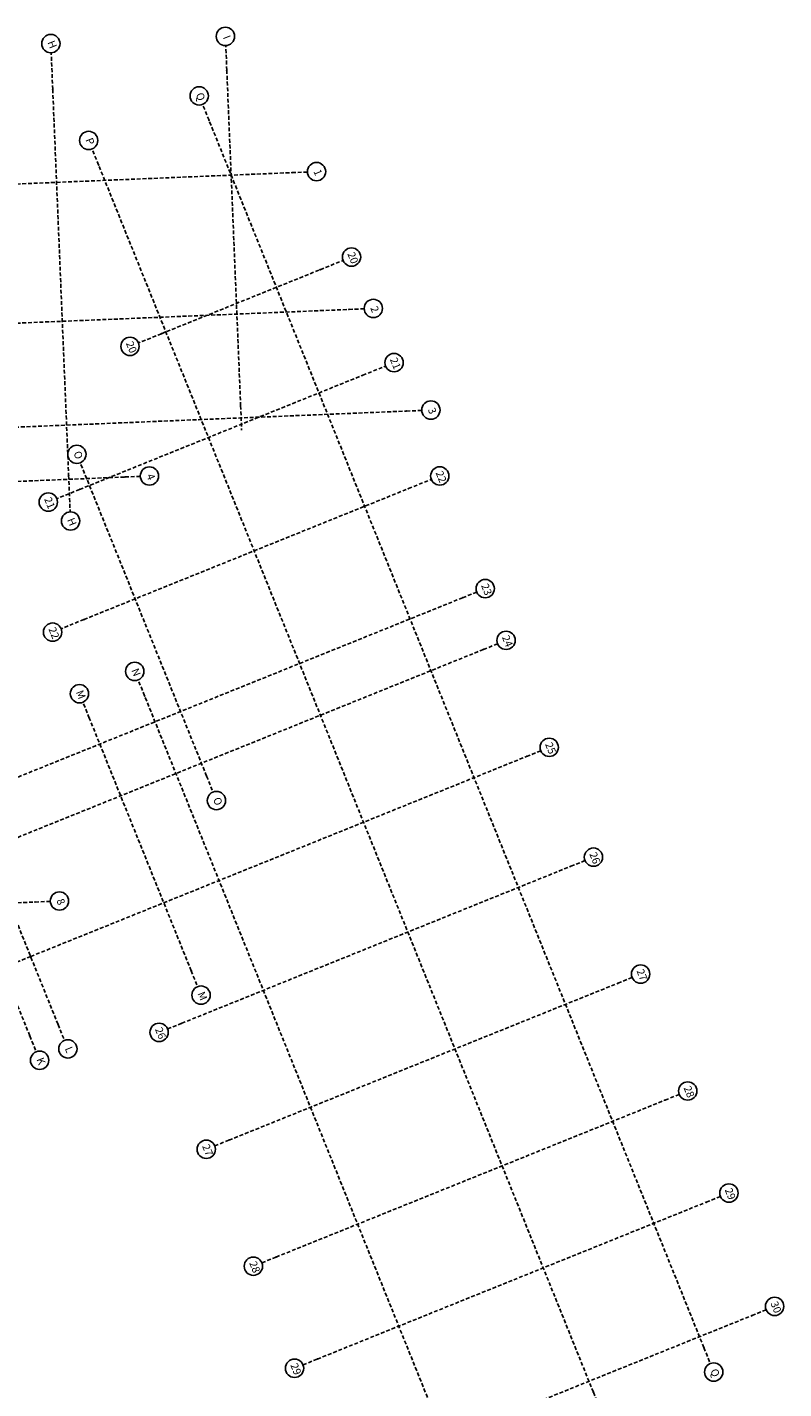
# Model space of a CAD drawing. Units: metres. Extents: x -1 to 201, y -1 to 294.
# Drawn here: x 151 to 201, y 205 to 294 of the extents above; entities that cross this region are included whole.
import ezdxf
from ezdxf.enums import TextEntityAlignment as Align

# ---------------------------------------------------------------- set-up
doc = ezdxf.new("R2010")
doc.units = ezdxf.units.M
doc.header["$LTSCALE"] = 0.5
doc.header["$MEASUREMENT"] = 0
doc.linetypes.add('DASHED2', pattern=[0.75, 0.5, -0.25])
doc.linetypes.add('PLINE', pattern=[0])
doc.layers.add('822- Modullinjer bygning', color=7, linetype='Continuous')
doc.styles.add('GENERATED_STYLE_1', font='calibri.ttf')

# ---------------------------------------------------------------- blocks, each defined once
blk = doc.blocks.new('Standard grid marker[2]', base_point=(104.116, 282.066))
at = {"layer": '822- Modullinjer bygning', "linetype": 'DASHED2'}
for p, q in [((105.115, 282.107), (168.485, 284.723)), ((168.485, 284.723), (169.484, 284.764)), ((105.115, 282.107), (104.116, 282.066))]:
    blk.add_line(p, q, dxfattribs=at)
at = {"layer": '822- Modullinjer bygning', "linetype": 'PLINE'}
for centre in [(170.084, 284.789), (103.517, 282.042)]:
    blk.add_circle(centre, 0.6, dxfattribs=at)
at = {"layer": '822- Modullinjer bygning', "linetype": 'DASHED2'}
for p in [(168.485, 284.723), (168.485, 284.723), (105.115, 282.107), (105.115, 282.107)]:
    blk.add_point(p, dxfattribs=at)
at = {"layer": '822- Modullinjer bygning', "style": 'GENERATED_STYLE_1'}
for tag, p in [('AC_MarkerText_1_1', (170.408, 284.829)), ('AC_MarkerText_1_0', (103.841, 282.081))]:
    blk.add_attdef(tag, text='', height=0.5, rotation=291.96366, dxfattribs=at).set_placement(p, align=Align.TOP_CENTER)
blk = doc.blocks.new('Standard grid marker[3]', base_point=(104.918, 262.633))
at = {"layer": '822- Modullinjer bygning', "linetype": 'DASHED2'}
for p, q in [((105.917, 262.674), (157.55, 264.805)), ((157.55, 264.805), (158.549, 264.847)), ((105.917, 262.674), (104.918, 262.633))]:
    blk.add_line(p, q, dxfattribs=at)
at = {"layer": '822- Modullinjer bygning', "linetype": 'PLINE'}
for centre in [(159.148, 264.871), (104.319, 262.608)]:
    blk.add_circle(centre, 0.6, dxfattribs=at)
at = {"layer": '822- Modullinjer bygning', "linetype": 'DASHED2'}
for p in [(157.55, 264.805), (157.55, 264.805), (105.917, 262.674), (105.917, 262.674)]:
    blk.add_point(p, dxfattribs=at)
at = {"layer": '822- Modullinjer bygning', "style": 'GENERATED_STYLE_1'}
for tag, p in [('AC_MarkerText_1_1', (159.473, 264.91)), ('AC_MarkerText_1_0', (104.643, 262.647))]:
    blk.add_attdef(tag, text='', height=0.5, rotation=291.96366, dxfattribs=at).set_placement(p, align=Align.TOP_CENTER)
blk = doc.blocks.new('Standard grid marker[8]', base_point=(172.193, 199.282))
at = {"layer": '822- Modullinjer bygning', "linetype": 'DASHED2'}
for p, q in [((198.587, 209.927), (199.515, 210.301)), ((173.121, 199.656), (198.587, 209.927)), ((173.121, 199.656), (172.193, 199.282))]:
    blk.add_line(p, q, dxfattribs=at)
at = {"layer": '822- Modullinjer bygning', "linetype": 'PLINE'}
for centre in [(200.071, 210.525), (171.637, 199.058)]:
    blk.add_circle(centre, 0.6, dxfattribs=at)
at = {"layer": '822- Modullinjer bygning', "linetype": 'DASHED2'}
for p in [(198.587, 209.927), (198.587, 209.927), (173.121, 199.656), (173.121, 199.656)]:
    blk.add_point(p, dxfattribs=at)
at = {"layer": '822- Modullinjer bygning', "style": 'GENERATED_STYLE_1'}
for tag, p in [('AC_MarkerText_1_1', (200.396, 210.569)), ('AC_MarkerText_1_0', (171.962, 199.102))]:
    blk.add_attdef(tag, text='', height=0.5, rotation=291.96366, dxfattribs=at).set_placement(p, align=Align.TOP_CENTER)
blk = doc.blocks.new('Standard grid marker[9]', base_point=(146.12, 239.445))
at = {"layer": '822- Modullinjer bygning', "linetype": 'DASHED2'}
for p, q in [((147.048, 239.819), (181.009, 253.515)), ((181.009, 253.515), (181.936, 253.889)), ((147.048, 239.819), (146.12, 239.445))]:
    blk.add_line(p, q, dxfattribs=at)
at = {"layer": '822- Modullinjer bygning', "linetype": 'PLINE'}
for centre in [(182.492, 254.114), (145.564, 239.221)]:
    blk.add_circle(centre, 0.6, dxfattribs=at)
at = {"layer": '822- Modullinjer bygning', "linetype": 'DASHED2'}
for p in [(181.009, 253.515), (181.009, 253.515), (147.048, 239.819), (147.048, 239.819)]:
    blk.add_point(p, dxfattribs=at)
at = {"layer": '822- Modullinjer bygning', "style": 'GENERATED_STYLE_1'}
for tag, p in [('AC_MarkerText_1_1', (182.817, 254.158)), ('AC_MarkerText_1_0', (145.888, 239.265))]:
    blk.add_attdef(tag, text='', height=0.5, rotation=291.96366, dxfattribs=at).set_placement(p, align=Align.TOP_CENTER)
blk = doc.blocks.new('Standard grid marker[11]', base_point=(139.536, 240.725))
at = {"layer": '822- Modullinjer bygning', "linetype": 'DASHED2'}
for p, q in [((140.465, 241.1), (179.641, 256.9)), ((179.641, 256.9), (180.571, 257.274)), ((140.465, 241.1), (139.536, 240.725))]:
    blk.add_line(p, q, dxfattribs=at)
at = {"layer": '822- Modullinjer bygning', "linetype": 'PLINE'}
for centre in [(181.127, 257.499), (138.979, 240.501)]:
    blk.add_circle(centre, 0.6, dxfattribs=at)
at = {"layer": '822- Modullinjer bygning', "linetype": 'DASHED2'}
for p in [(179.641, 256.9), (179.641, 256.9), (140.465, 241.1), (140.465, 241.1)]:
    blk.add_point(p, dxfattribs=at)
at = {"layer": '822- Modullinjer bygning', "style": 'GENERATED_STYLE_1'}
for tag, p in [('AC_MarkerText_1_1', (181.452, 257.543)), ('AC_MarkerText_1_0', (139.304, 240.545))]:
    blk.add_attdef(tag, text='', height=0.5, rotation=291.96366, dxfattribs=at).set_placement(p, align=Align.TOP_CENTER)
blk = doc.blocks.new('Standard grid marker[16]', base_point=(166.508, 213.379))
at = {"layer": '822- Modullinjer bygning', "linetype": 'DASHED2'}
for p, q in [((167.436, 213.753), (192.902, 224.023)), ((192.902, 224.023), (193.83, 224.397)), ((167.436, 213.753), (166.508, 213.379))]:
    blk.add_line(p, q, dxfattribs=at)
at = {"layer": '822- Modullinjer bygning', "linetype": 'PLINE'}
for centre in [(194.386, 224.622), (165.952, 213.155)]:
    blk.add_circle(centre, 0.6, dxfattribs=at)
at = {"layer": '822- Modullinjer bygning', "linetype": 'DASHED2'}
for p in [(192.902, 224.023), (192.902, 224.023), (167.436, 213.753), (167.436, 213.753)]:
    blk.add_point(p, dxfattribs=at)
at = {"layer": '822- Modullinjer bygning', "style": 'GENERATED_STYLE_1'}
for tag, p in [('AC_MarkerText_1_1', (194.711, 224.666)), ('AC_MarkerText_1_0', (166.276, 213.198))]:
    blk.add_attdef(tag, text='', height=0.5, rotation=291.96366, dxfattribs=at).set_placement(p, align=Align.TOP_CENTER)
blk = doc.blocks.new('Standard grid marker[19]', base_point=(104.491, 272.974))
at = {"layer": '822- Modullinjer bygning', "linetype": 'DASHED2'}
for p, q in [((105.49, 273.015), (172.205, 275.769)), ((172.205, 275.769), (173.204, 275.81)), ((105.49, 273.015), (104.491, 272.974))]:
    blk.add_line(p, q, dxfattribs=at)
at = {"layer": '822- Modullinjer bygning', "linetype": 'PLINE'}
for centre in [(173.804, 275.835), (103.892, 272.949)]:
    blk.add_circle(centre, 0.6, dxfattribs=at)
at = {"layer": '822- Modullinjer bygning', "linetype": 'DASHED2'}
for p in [(172.205, 275.769), (172.205, 275.769), (105.49, 273.015), (105.49, 273.015)]:
    blk.add_point(p, dxfattribs=at)
at = {"layer": '822- Modullinjer bygning', "style": 'GENERATED_STYLE_1'}
for tag, p in [('AC_MarkerText_1_1', (174.128, 275.879)), ('AC_MarkerText_1_0', (104.216, 272.993))]:
    blk.add_attdef(tag, text='', height=0.5, rotation=291.96366, dxfattribs=at).set_placement(p, align=Align.TOP_CENTER)
blk = doc.blocks.new('Standard grid marker[22]', base_point=(106.054, 235.106))
at = {"layer": '822- Modullinjer bygning', "linetype": 'DASHED2'}
for p, q in [((151.659, 236.989), (152.658, 237.03)), ((107.054, 235.147), (151.659, 236.989)), ((107.054, 235.147), (106.054, 235.106))]:
    blk.add_line(p, q, dxfattribs=at)
at = {"layer": '822- Modullinjer bygning', "linetype": 'PLINE'}
for centre in [(153.258, 237.055), (105.455, 235.081)]:
    blk.add_circle(centre, 0.6, dxfattribs=at)
at = {"layer": '822- Modullinjer bygning', "linetype": 'DASHED2'}
for p in [(151.659, 236.989), (151.659, 236.989), (107.054, 235.147), (107.054, 235.147)]:
    blk.add_point(p, dxfattribs=at)
at = {"layer": '822- Modullinjer bygning', "style": 'GENERATED_STYLE_1'}
for tag, p in [('AC_MarkerText_1_1', (153.582, 237.098)), ('AC_MarkerText_1_0', (105.779, 235.125))]:
    blk.add_attdef(tag, text='', height=0.5, rotation=291.96366, dxfattribs=at).set_placement(p, align=Align.TOP_CENTER)
blk = doc.blocks.new('Standard grid marker[23]', base_point=(152.718, 292.568))
at = {"layer": '822- Modullinjer bygning', "linetype": 'DASHED2'}
for p, q in [((152.816, 290.177), (152.718, 292.568)), ((152.816, 290.177), (153.859, 264.915)), ((153.859, 264.915), (153.958, 262.525))]:
    blk.add_line(p, q, dxfattribs=at)
at = {"layer": '822- Modullinjer bygning', "linetype": 'PLINE'}
for centre in [(152.693, 293.168), (153.983, 261.925)]:
    blk.add_circle(centre, 0.6, dxfattribs=at)
at = {"layer": '822- Modullinjer bygning', "linetype": 'DASHED2'}
for p in [(152.816, 290.177), (152.816, 290.177), (153.859, 264.915), (153.859, 264.915)]:
    blk.add_point(p, dxfattribs=at)
at = {"layer": '822- Modullinjer bygning', "style": 'GENERATED_STYLE_1'}
for tag, p in [('AC_MarkerText_1_0', (153.018, 293.206)), ('AC_MarkerText_1_1', (154.307, 261.964))]:
    blk.add_attdef(tag, text='', height=0.5, rotation=291.96366, dxfattribs=at).set_placement(p, align=Align.TOP_CENTER)
blk = doc.blocks.new('Standard grid marker[24]', base_point=(104.772, 266.18))
at = {"layer": '822- Modullinjer bygning', "linetype": 'DASHED2'}
for p, q in [((105.771, 266.221), (175.972, 269.119)), ((175.972, 269.119), (176.971, 269.16)), ((105.771, 266.221), (104.772, 266.18))]:
    blk.add_line(p, q, dxfattribs=at)
at = {"layer": '822- Modullinjer bygning', "linetype": 'PLINE'}
for centre in [(177.571, 269.185), (104.172, 266.155)]:
    blk.add_circle(centre, 0.6, dxfattribs=at)
at = {"layer": '822- Modullinjer bygning', "linetype": 'DASHED2'}
for p in [(175.972, 269.119), (175.972, 269.119), (105.771, 266.221), (105.771, 266.221)]:
    blk.add_point(p, dxfattribs=at)
at = {"layer": '822- Modullinjer bygning', "style": 'GENERATED_STYLE_1'}
for tag, p in [('AC_MarkerText_1_1', (177.895, 269.228)), ('AC_MarkerText_1_0', (104.497, 266.199))]:
    blk.add_attdef(tag, text='', height=0.5, rotation=291.96366, dxfattribs=at).set_placement(p, align=Align.TOP_CENTER)
blk = doc.blocks.new('Standard grid marker[27]', base_point=(153.365, 254.875))
at = {"layer": '822- Modullinjer bygning', "linetype": 'DASHED2'}
for p, q in [((176.102, 264.044), (177.597, 264.647)), ((154.86, 255.478), (176.102, 264.044)), ((154.86, 255.478), (153.365, 254.875))]:
    blk.add_line(p, q, dxfattribs=at)
at = {"layer": '822- Modullinjer bygning', "linetype": 'PLINE'}
for centre in [(178.154, 264.872), (152.808, 254.65)]:
    blk.add_circle(centre, 0.6, dxfattribs=at)
at = {"layer": '822- Modullinjer bygning', "linetype": 'DASHED2'}
for p in [(176.102, 264.044), (176.102, 264.044), (154.86, 255.478), (154.86, 255.478)]:
    blk.add_point(p, dxfattribs=at)
at = {"layer": '822- Modullinjer bygning', "style": 'GENERATED_STYLE_1'}
for tag, p in [('AC_MarkerText_1_1', (178.478, 264.916)), ('AC_MarkerText_1_0', (153.133, 254.694))]:
    blk.add_attdef(tag, text='', height=0.5, rotation=291.96366, dxfattribs=at).set_placement(p, align=Align.TOP_CENTER)
blk = doc.blocks.new('Standard grid marker[28]', base_point=(153.081, 263.387))
at = {"layer": '822- Modullinjer bygning', "linetype": 'DASHED2'}
for p, q in [((173.11, 271.464), (174.605, 272.067)), ((154.577, 263.99), (173.11, 271.464)), ((154.577, 263.99), (153.081, 263.387))]:
    blk.add_line(p, q, dxfattribs=at)
at = {"layer": '822- Modullinjer bygning', "linetype": 'PLINE'}
for centre in [(175.162, 272.291), (152.525, 263.162)]:
    blk.add_circle(centre, 0.6, dxfattribs=at)
at = {"layer": '822- Modullinjer bygning', "linetype": 'DASHED2'}
for p in [(173.11, 271.464), (173.11, 271.464), (154.577, 263.99), (154.577, 263.99)]:
    blk.add_point(p, dxfattribs=at)
at = {"layer": '822- Modullinjer bygning', "style": 'GENERATED_STYLE_1'}
for tag, p in [('AC_MarkerText_1_1', (175.486, 272.335)), ('AC_MarkerText_1_0', (152.85, 263.206))]:
    blk.add_attdef(tag, text='', height=0.5, rotation=291.96366, dxfattribs=at).set_placement(p, align=Align.TOP_CENTER)
blk = doc.blocks.new('Standard grid marker[29]', base_point=(160.337, 228.681))
at = {"layer": '822- Modullinjer bygning', "linetype": 'DASHED2'}
for p, q in [((186.731, 239.326), (187.658, 239.7)), ((161.264, 229.055), (186.731, 239.326)), ((161.264, 229.055), (160.337, 228.681))]:
    blk.add_line(p, q, dxfattribs=at)
at = {"layer": '822- Modullinjer bygning', "linetype": 'PLINE'}
for centre in [(188.215, 239.924), (159.781, 228.457)]:
    blk.add_circle(centre, 0.6, dxfattribs=at)
at = {"layer": '822- Modullinjer bygning', "linetype": 'DASHED2'}
for p in [(186.731, 239.326), (186.731, 239.326), (161.264, 229.055), (161.264, 229.055)]:
    blk.add_point(p, dxfattribs=at)
at = {"layer": '822- Modullinjer bygning', "style": 'GENERATED_STYLE_1'}
for tag, p in [('AC_MarkerText_1_1', (188.54, 239.968)), ('AC_MarkerText_1_0', (160.105, 228.501))]:
    blk.add_attdef(tag, text='', height=0.5, rotation=291.96366, dxfattribs=at).set_placement(p, align=Align.TOP_CENTER)
blk = doc.blocks.new('Standard grid marker[30]', base_point=(169.201, 206.702))
at = {"layer": '822- Modullinjer bygning', "linetype": 'DASHED2'}
for p, q in [((195.595, 217.346), (196.523, 217.72)), ((170.129, 207.076), (195.595, 217.346)), ((170.129, 207.076), (169.201, 206.702))]:
    blk.add_line(p, q, dxfattribs=at)
at = {"layer": '822- Modullinjer bygning', "linetype": 'PLINE'}
for centre in [(197.079, 217.944), (168.645, 206.477)]:
    blk.add_circle(centre, 0.6, dxfattribs=at)
at = {"layer": '822- Modullinjer bygning', "linetype": 'DASHED2'}
for p in [(195.595, 217.346), (195.595, 217.346), (170.129, 207.076), (170.129, 207.076)]:
    blk.add_point(p, dxfattribs=at)
at = {"layer": '822- Modullinjer bygning', "style": 'GENERATED_STYLE_1'}
for tag, p in [('AC_MarkerText_1_1', (197.404, 217.988)), ('AC_MarkerText_1_0', (168.969, 206.521))]:
    blk.add_attdef(tag, text='', height=0.5, rotation=291.96366, dxfattribs=at).set_placement(p, align=Align.TOP_CENTER)
blk = doc.blocks.new('Standard grid marker[31]', base_point=(158.433, 273.578))
at = {"layer": '822- Modullinjer bygning', "linetype": 'DASHED2'}
for p, q in [((170.323, 278.373), (171.819, 278.976)), ((159.928, 274.181), (170.323, 278.373)), ((159.928, 274.181), (158.433, 273.578))]:
    blk.add_line(p, q, dxfattribs=at)
at = {"layer": '822- Modullinjer bygning', "linetype": 'PLINE'}
for centre in [(172.375, 279.201), (157.876, 273.353)]:
    blk.add_circle(centre, 0.6, dxfattribs=at)
at = {"layer": '822- Modullinjer bygning', "linetype": 'DASHED2'}
for p in [(170.323, 278.373), (170.323, 278.373), (159.928, 274.181), (159.928, 274.181)]:
    blk.add_point(p, dxfattribs=at)
at = {"layer": '822- Modullinjer bygning', "style": 'GENERATED_STYLE_1'}
for tag, p in [('AC_MarkerText_1_1', (172.7, 279.244)), ('AC_MarkerText_1_0', (158.201, 273.397))]:
    blk.add_attdef(tag, text='', height=0.5, rotation=291.96366, dxfattribs=at).set_placement(p, align=Align.TOP_CENTER)
blk = doc.blocks.new('Standard grid marker[32]', base_point=(164.145, 293.04))
at = {"layer": '822- Modullinjer bygning', "linetype": 'DASHED2'}
for p, q in [((164.212, 291.429), (164.145, 293.04)), ((164.212, 291.429), (165.118, 269.473)), ((165.118, 269.473), (165.184, 267.862))]:
    blk.add_line(p, q, dxfattribs=at)
at = {"layer": '822- Modullinjer bygning', "linetype": 'PLINE'}
blk.add_circle((164.12, 293.639), 0.6, dxfattribs=at)
at = {"layer": '822- Modullinjer bygning', "linetype": 'DASHED2'}
blk.add_point((164.212, 291.429), dxfattribs=at)
blk.add_point((164.212, 291.429), dxfattribs=at)
at = {"layer": '822- Modullinjer bygning', "style": 'GENERATED_STYLE_1'}
blk.add_attdef('AC_MarkerText_1', text='', height=0.5, rotation=291.96366, dxfattribs=at).set_placement((164.445, 293.678), align=Align.TOP_CENTER)
blk = doc.blocks.new('Standard grid marker[33]', base_point=(150.451, 233.051))
at = {"layer": '822- Modullinjer bygning', "linetype": 'DASHED2'}
for p, q in [((183.832, 246.513), (184.76, 246.887)), ((151.379, 233.425), (183.832, 246.513)), ((151.379, 233.425), (150.451, 233.051))]:
    blk.add_line(p, q, dxfattribs=at)
at = {"layer": '822- Modullinjer bygning', "linetype": 'PLINE'}
for centre in [(185.316, 247.112), (149.895, 232.827)]:
    blk.add_circle(centre, 0.6, dxfattribs=at)
at = {"layer": '822- Modullinjer bygning', "linetype": 'DASHED2'}
for p in [(183.832, 246.513), (183.832, 246.513), (151.379, 233.425), (151.379, 233.425)]:
    blk.add_point(p, dxfattribs=at)
at = {"layer": '822- Modullinjer bygning', "style": 'GENERATED_STYLE_1'}
for tag, p in [('AC_MarkerText_1_1', (185.641, 247.156)), ('AC_MarkerText_1_0', (150.22, 232.871))]:
    blk.add_attdef(tag, text='', height=0.5, rotation=291.96366, dxfattribs=at).set_placement(p, align=Align.TOP_CENTER)
blk = doc.blocks.new('Standard grid marker[34]', base_point=(195.86, 206.785))
at = {"layer": '822- Modullinjer bygning', "linetype": 'DASHED2'}
for p, q in [((163.047, 288.149), (162.627, 289.19)), ((195.44, 207.826), (163.047, 288.149)), ((195.44, 207.826), (195.86, 206.785))]:
    blk.add_line(p, q, dxfattribs=at)
at = {"layer": '822- Modullinjer bygning', "linetype": 'PLINE'}
for centre in [(162.403, 289.746), (196.084, 206.229)]:
    blk.add_circle(centre, 0.6, dxfattribs=at)
at = {"layer": '822- Modullinjer bygning', "linetype": 'DASHED2'}
for p in [(163.047, 288.149), (163.047, 288.149), (195.44, 207.826), (195.44, 207.826)]:
    blk.add_point(p, dxfattribs=at)
at = {"layer": '822- Modullinjer bygning', "style": 'GENERATED_STYLE_1'}
for tag, p in [('AC_MarkerText_1_1', (162.728, 289.79)), ('AC_MarkerText_1_0', (196.409, 206.273))]:
    blk.add_attdef(tag, text='', height=0.5, rotation=291.96366, dxfattribs=at).set_placement(p, align=Align.TOP_CENTER)
blk = doc.blocks.new('Standard grid marker[35]', base_point=(179.166, 200.053))
at = {"layer": '822- Modullinjer bygning', "linetype": 'DASHED2'}
for p, q in [((158.829, 250.482), (158.409, 251.523)), ((178.747, 201.094), (158.829, 250.482)), ((178.747, 201.094), (179.166, 200.053))]:
    blk.add_line(p, q, dxfattribs=at)
at = {"layer": '822- Modullinjer bygning', "linetype": 'PLINE'}
for centre in [(158.185, 252.08), (179.391, 199.497)]:
    blk.add_circle(centre, 0.6, dxfattribs=at)
at = {"layer": '822- Modullinjer bygning', "linetype": 'DASHED2'}
for p in [(158.829, 250.482), (158.829, 250.482), (178.747, 201.094), (178.747, 201.094)]:
    blk.add_point(p, dxfattribs=at)
at = {"layer": '822- Modullinjer bygning', "style": 'GENERATED_STYLE_1'}
for tag, p in [('AC_MarkerText_1_1', (158.509, 252.117)), ('AC_MarkerText_1_0', (179.715, 199.534))]:
    blk.add_attdef(tag, text='', height=0.5, rotation=291.96366, dxfattribs=at).set_placement(p, align=Align.TOP_CENTER)
blk = doc.blocks.new('Standard grid marker[36]', base_point=(162.299, 231.45))
at = {"layer": '822- Modullinjer bygning', "linetype": 'DASHED2'}
for p, q in [((155.212, 249.024), (154.792, 250.065)), ((161.879, 232.491), (155.212, 249.024)), ((161.879, 232.491), (162.299, 231.45))]:
    blk.add_line(p, q, dxfattribs=at)
at = {"layer": '822- Modullinjer bygning', "linetype": 'PLINE'}
for centre in [(154.568, 250.621), (162.524, 230.894)]:
    blk.add_circle(centre, 0.6, dxfattribs=at)
at = {"layer": '822- Modullinjer bygning', "linetype": 'DASHED2'}
for p in [(155.212, 249.024), (155.212, 249.024), (161.879, 232.491), (161.879, 232.491)]:
    blk.add_point(p, dxfattribs=at)
at = {"layer": '822- Modullinjer bygning', "style": 'GENERATED_STYLE_1'}
for tag, p in [('AC_MarkerText_1_1', (154.892, 250.658)), ('AC_MarkerText_1_0', (162.848, 230.93))]:
    blk.add_attdef(tag, text='', height=0.5, rotation=291.96366, dxfattribs=at).set_placement(p, align=Align.TOP_CENTER)
blk = doc.blocks.new('Standard grid marker[37]', base_point=(153.581, 227.934))
at = {"layer": '822- Modullinjer bygning', "linetype": 'DASHED2'}
for p, q in [((146.494, 245.508), (146.074, 246.549)), ((153.162, 228.975), (146.494, 245.508)), ((153.162, 228.975), (153.581, 227.934))]:
    blk.add_line(p, q, dxfattribs=at)
at = {"layer": '822- Modullinjer bygning', "linetype": 'PLINE'}
for centre in [(145.85, 247.105), (153.806, 227.378)]:
    blk.add_circle(centre, 0.6, dxfattribs=at)
at = {"layer": '822- Modullinjer bygning', "linetype": 'DASHED2'}
for p in [(146.494, 245.508), (146.494, 245.508), (153.162, 228.975), (153.162, 228.975)]:
    blk.add_point(p, dxfattribs=at)
at = {"layer": '822- Modullinjer bygning', "style": 'GENERATED_STYLE_1'}
for tag, p in [('AC_MarkerText_1_1', (146.175, 247.144)), ('AC_MarkerText_1_0', (154.13, 227.417))]:
    blk.add_attdef(tag, text='', height=0.5, rotation=291.96366, dxfattribs=at).set_placement(p, align=Align.TOP_CENTER)
blk = doc.blocks.new('Standard grid marker[38]', base_point=(163.308, 244.187))
at = {"layer": '822- Modullinjer bygning', "linetype": 'DASHED2'}
for p, q in [((155.04, 264.691), (154.62, 265.732)), ((162.889, 245.228), (155.04, 264.691)), ((162.889, 245.228), (163.308, 244.187))]:
    blk.add_line(p, q, dxfattribs=at)
at = {"layer": '822- Modullinjer bygning', "linetype": 'PLINE'}
for centre in [(154.395, 266.288), (163.533, 243.631)]:
    blk.add_circle(centre, 0.6, dxfattribs=at)
at = {"layer": '822- Modullinjer bygning', "linetype": 'DASHED2'}
for p in [(155.04, 264.691), (155.04, 264.691), (162.889, 245.228), (162.889, 245.228)]:
    blk.add_point(p, dxfattribs=at)
at = {"layer": '822- Modullinjer bygning', "style": 'GENERATED_STYLE_1'}
for tag, p in [('AC_MarkerText_1_1', (154.72, 266.332)), ('AC_MarkerText_1_0', (163.858, 243.675))]:
    blk.add_attdef(tag, text='', height=0.5, rotation=291.96366, dxfattribs=at).set_placement(p, align=Align.TOP_CENTER)
blk = doc.blocks.new('Standard grid marker[39]', base_point=(151.736, 227.19))
at = {"layer": '822- Modullinjer bygning', "linetype": 'DASHED2'}
for p, q in [((138.747, 259.398), (138.327, 260.439)), ((151.316, 228.231), (138.747, 259.398)), ((151.316, 228.231), (151.736, 227.19))]:
    blk.add_line(p, q, dxfattribs=at)
at = {"layer": '822- Modullinjer bygning', "linetype": 'PLINE'}
for centre in [(138.103, 260.995), (151.96, 226.634)]:
    blk.add_circle(centre, 0.6, dxfattribs=at)
at = {"layer": '822- Modullinjer bygning', "linetype": 'DASHED2'}
for p in [(138.747, 259.398), (138.747, 259.398), (151.316, 228.231), (151.316, 228.231)]:
    blk.add_point(p, dxfattribs=at)
at = {"layer": '822- Modullinjer bygning', "style": 'GENERATED_STYLE_1'}
for tag, p in [('AC_MarkerText_1_1', (138.427, 261.034)), ('AC_MarkerText_1_0', (152.285, 226.672))]:
    blk.add_attdef(tag, text='', height=0.5, rotation=291.96366, dxfattribs=at).set_placement(p, align=Align.TOP_CENTER)
blk = doc.blocks.new('Standard grid marker[40]', base_point=(163.423, 221.03))
at = {"layer": '822- Modullinjer bygning', "linetype": 'DASHED2'}
for p, q in [((189.817, 231.675), (190.744, 232.049)), ((164.35, 221.404), (189.817, 231.675)), ((164.35, 221.404), (163.423, 221.03))]:
    blk.add_line(p, q, dxfattribs=at)
at = {"layer": '822- Modullinjer bygning', "linetype": 'PLINE'}
for centre in [(191.301, 232.273), (162.866, 220.806)]:
    blk.add_circle(centre, 0.6, dxfattribs=at)
at = {"layer": '822- Modullinjer bygning', "linetype": 'DASHED2'}
for p in [(189.817, 231.675), (189.817, 231.675), (164.35, 221.404), (164.35, 221.404)]:
    blk.add_point(p, dxfattribs=at)
at = {"layer": '822- Modullinjer bygning', "style": 'GENERATED_STYLE_1'}
for tag, p in [('AC_MarkerText_1_1', (191.625, 232.317)), ('AC_MarkerText_1_0', (163.191, 220.85))]:
    blk.add_attdef(tag, text='', height=0.5, rotation=291.96366, dxfattribs=at).set_placement(p, align=Align.TOP_CENTER)
blk = doc.blocks.new('Standard grid marker[43]', base_point=(188.626, 203.868))
at = {"layer": '822- Modullinjer bygning', "linetype": 'DASHED2'}
for p, q in [((155.813, 285.231), (155.393, 286.272)), ((188.206, 204.909), (155.813, 285.231)), ((188.206, 204.909), (188.626, 203.868))]:
    blk.add_line(p, q, dxfattribs=at)
at = {"layer": '822- Modullinjer bygning', "linetype": 'PLINE'}
for centre in [(155.169, 286.829), (188.851, 203.312)]:
    blk.add_circle(centre, 0.6, dxfattribs=at)
at = {"layer": '822- Modullinjer bygning', "linetype": 'DASHED2'}
for p in [(155.813, 285.231), (155.813, 285.231), (188.206, 204.909), (188.206, 204.909)]:
    blk.add_point(p, dxfattribs=at)
at = {"layer": '822- Modullinjer bygning', "style": 'GENERATED_STYLE_1'}
for tag, p in [('AC_MarkerText_1_1', (155.494, 286.865)), ('AC_MarkerText_1_0', (189.175, 203.348))]:
    blk.add_attdef(tag, text='', height=0.5, rotation=291.96366, dxfattribs=at).set_placement(p, align=Align.TOP_CENTER)

msp = doc.modelspace()

# ---------------------------------------------------------------- block references
at = {"layer": '822- Modullinjer bygning', "linetype": 'PLINE'}
ref = msp.add_blockref('Standard grid marker[32]', (164.145, 293.0398), dxfattribs=at)
ref.add_attrib('AC_MarkerText_1', 'I', dxfattribs={"color": 254, "true_color": 0xd4d4d4, "height": 0.5, "rotation": 291.963656, "style": 'GENERATED_STYLE_1'}).set_placement((164.4449, 293.6781), align=Align.TOP_CENTER)
ref = msp.add_blockref('Standard grid marker[23]', (152.7178, 292.5682), dxfattribs=at)
ref.add_attrib('AC_MarkerText_1', 'H', dxfattribs={"color": 254, "true_color": 0xd4d4d4, "height": 0.5, "rotation": 291.963656, "style": 'GENERATED_STYLE_1'}).set_placement((153.0176, 293.2064), align=Align.TOP_CENTER)
ref.add_attrib('AC_MarkerText_1_1', 'H', dxfattribs={"color": 254, "true_color": 0xd4d4d4, "height": 0.5, "rotation": 291.963656, "style": 'GENERATED_STYLE_1'}).set_placement((154.3072, 261.9639), align=Align.TOP_CENTER)
ref = msp.add_blockref('Standard grid marker[34]', (195.86, 206.7855), dxfattribs=at)
ref.add_attrib('AC_MarkerText_1', 'Q', dxfattribs={"color": 254, "true_color": 0xd4d4d4, "height": 0.5, "rotation": 291.963656, "style": 'GENERATED_STYLE_1'}).set_placement((196.409, 206.2728), align=Align.TOP_CENTER)
ref.add_attrib('AC_MarkerText_1_1', 'Q', dxfattribs={"color": 254, "true_color": 0xd4d4d4, "height": 0.5, "rotation": 291.963656, "style": 'GENERATED_STYLE_1'}).set_placement((162.7275, 289.79), align=Align.TOP_CENTER)
ref = msp.add_blockref('Standard grid marker[43]', (188.6261, 203.8681), dxfattribs=at)
ref.add_attrib('AC_MarkerText_1', 'P', dxfattribs={"color": 254, "true_color": 0xd4d4d4, "height": 0.5, "rotation": 291.963656, "style": 'GENERATED_STYLE_1'}).set_placement((189.1751, 203.348), align=Align.TOP_CENTER)
ref.add_attrib('AC_MarkerText_1_1', 'P', dxfattribs={"color": 254, "true_color": 0xd4d4d4, "height": 0.5, "rotation": 291.963656, "style": 'GENERATED_STYLE_1'}).set_placement((155.4936, 286.8652), align=Align.TOP_CENTER)
ref = msp.add_blockref('Standard grid marker[2]', (104.116, 282.0663), dxfattribs=at)
ref.add_attrib('AC_MarkerText_1', '1', dxfattribs={"color": 254, "true_color": 0xd4d4d4, "height": 0.5, "rotation": 291.963656, "style": 'GENERATED_STYLE_1'}).set_placement((103.8411, 282.0814), align=Align.TOP_CENTER)
ref.add_attrib('AC_MarkerText_1_1', '1', dxfattribs={"color": 254, "true_color": 0xd4d4d4, "height": 0.5, "rotation": 291.963656, "style": 'GENERATED_STYLE_1'}).set_placement((170.4085, 284.8291), align=Align.TOP_CENTER)
ref = msp.add_blockref('Standard grid marker[31]', (158.4325, 273.5776), dxfattribs=at)
ref.add_attrib('AC_MarkerText_1', '20', dxfattribs={"color": 254, "true_color": 0xd4d4d4, "height": 0.5, "rotation": 291.963656, "style": 'GENERATED_STYLE_1'}).set_placement((158.2007, 273.397), align=Align.TOP_CENTER)
ref.add_attrib('AC_MarkerText_1_1', '20', dxfattribs={"color": 254, "true_color": 0xd4d4d4, "height": 0.5, "rotation": 291.963656, "style": 'GENERATED_STYLE_1'}).set_placement((172.6998, 279.2443), align=Align.TOP_CENTER)
ref = msp.add_blockref('Standard grid marker[19]', (104.4913, 272.974), dxfattribs=at)
ref.add_attrib('AC_MarkerText_1', '2', dxfattribs={"color": 254, "true_color": 0xd4d4d4, "height": 0.5, "rotation": 291.963656, "style": 'GENERATED_STYLE_1'}).set_placement((104.2164, 272.993), align=Align.TOP_CENTER)
ref.add_attrib('AC_MarkerText_1_1', '2', dxfattribs={"color": 254, "true_color": 0xd4d4d4, "height": 0.5, "rotation": 291.963656, "style": 'GENERATED_STYLE_1'}).set_placement((174.1281, 275.8788), align=Align.TOP_CENTER)
ref = msp.add_blockref('Standard grid marker[28]', (153.0814, 263.3865), dxfattribs=at)
ref.add_attrib('AC_MarkerText_1', '21', dxfattribs={"color": 254, "true_color": 0xd4d4d4, "height": 0.5, "rotation": 291.963656, "style": 'GENERATED_STYLE_1'}).set_placement((152.8496, 263.2059), align=Align.TOP_CENTER)
ref.add_attrib('AC_MarkerText_1_1', '21', dxfattribs={"color": 254, "true_color": 0xd4d4d4, "height": 0.5, "rotation": 291.963656, "style": 'GENERATED_STYLE_1'}).set_placement((175.4863, 272.335), align=Align.TOP_CENTER)
ref = msp.add_blockref('Standard grid marker[24]', (104.7718, 266.1798), dxfattribs=at)
ref.add_attrib('AC_MarkerText_1', '3', dxfattribs={"color": 254, "true_color": 0xd4d4d4, "height": 0.5, "rotation": 291.963656, "style": 'GENERATED_STYLE_1'}).set_placement((104.4969, 266.1988), align=Align.TOP_CENTER)
ref.add_attrib('AC_MarkerText_1_1', '3', dxfattribs={"color": 254, "true_color": 0xd4d4d4, "height": 0.5, "rotation": 291.963656, "style": 'GENERATED_STYLE_1'}).set_placement((177.8952, 269.2285), align=Align.TOP_CENTER)
ref = msp.add_blockref('Standard grid marker[38]', (163.3085, 244.1873), dxfattribs=at)
ref.add_attrib('AC_MarkerText_1', 'O', dxfattribs={"color": 254, "true_color": 0xd4d4d4, "height": 0.5, "rotation": 291.963656, "style": 'GENERATED_STYLE_1'}).set_placement((163.8575, 243.6746), align=Align.TOP_CENTER)
ref.add_attrib('AC_MarkerText_1_1', 'O', dxfattribs={"color": 254, "true_color": 0xd4d4d4, "height": 0.5, "rotation": 291.963656, "style": 'GENERATED_STYLE_1'}).set_placement((154.72, 266.3322), align=Align.TOP_CENTER)
ref = msp.add_blockref('Standard grid marker[3]', (104.9182, 262.6328), dxfattribs=at)
ref.add_attrib('AC_MarkerText_1', '4', dxfattribs={"color": 254, "true_color": 0xd4d4d4, "height": 0.5, "rotation": 291.963656, "style": 'GENERATED_STYLE_1'}).set_placement((104.6433, 262.6468), align=Align.TOP_CENTER)
ref.add_attrib('AC_MarkerText_1_1', '4', dxfattribs={"color": 254, "true_color": 0xd4d4d4, "height": 0.5, "rotation": 291.963656, "style": 'GENERATED_STYLE_1'}).set_placement((159.4728, 264.91), align=Align.TOP_CENTER)
ref = msp.add_blockref('Standard grid marker[27]', (153.3649, 254.8748), dxfattribs=at)
ref.add_attrib('AC_MarkerText_1', '22', dxfattribs={"color": 254, "true_color": 0xd4d4d4, "height": 0.5, "rotation": 291.963656, "style": 'GENERATED_STYLE_1'}).set_placement((153.133, 254.6942), align=Align.TOP_CENTER)
ref.add_attrib('AC_MarkerText_1_1', '22', dxfattribs={"color": 254, "true_color": 0xd4d4d4, "height": 0.5, "rotation": 291.963656, "style": 'GENERATED_STYLE_1'}).set_placement((178.4784, 264.9157), align=Align.TOP_CENTER)
ref = msp.add_blockref('Standard grid marker[39]', (151.7359, 227.19), dxfattribs=at)
ref.add_attrib('AC_MarkerText_1', 'K', dxfattribs={"color": 254, "true_color": 0xd4d4d4, "height": 0.5, "rotation": 291.963656, "style": 'GENERATED_STYLE_1'}).set_placement((152.2849, 226.6723), align=Align.TOP_CENTER)
ref.add_attrib('AC_MarkerText_1_1', 'K', dxfattribs={"color": 254, "true_color": 0xd4d4d4, "height": 0.5, "rotation": 291.963656, "style": 'GENERATED_STYLE_1'}).set_placement((138.4272, 261.034), align=Align.TOP_CENTER)
ref = msp.add_blockref('Standard grid marker[11]', (139.5357, 240.7255), dxfattribs=at)
ref.add_attrib('AC_MarkerText_1', '23', dxfattribs={"color": 254, "true_color": 0xd4d4d4, "height": 0.5, "rotation": 291.963656, "style": 'GENERATED_STYLE_1'}).set_placement((139.3039, 240.5449), align=Align.TOP_CENTER)
ref.add_attrib('AC_MarkerText_1_1', '23', dxfattribs={"color": 254, "true_color": 0xd4d4d4, "height": 0.5, "rotation": 291.963656, "style": 'GENERATED_STYLE_1'}).set_placement((181.4519, 257.5427), align=Align.TOP_CENTER)
ref = msp.add_blockref('Standard grid marker[9]', (146.1203, 239.4453), dxfattribs=at)
ref.add_attrib('AC_MarkerText_1', '24', dxfattribs={"color": 254, "true_color": 0xd4d4d4, "height": 0.5, "rotation": 291.963656, "style": 'GENERATED_STYLE_1'}).set_placement((145.8884, 239.2647), align=Align.TOP_CENTER)
ref.add_attrib('AC_MarkerText_1_1', '24', dxfattribs={"color": 254, "true_color": 0xd4d4d4, "height": 0.5, "rotation": 291.963656, "style": 'GENERATED_STYLE_1'}).set_placement((182.817, 254.1576), align=Align.TOP_CENTER)
ref = msp.add_blockref('Standard grid marker[35]', (179.1664, 200.0531), dxfattribs=at)
ref.add_attrib('AC_MarkerText_1', 'N', dxfattribs={"color": 254, "true_color": 0xd4d4d4, "height": 0.5, "rotation": 291.963656, "style": 'GENERATED_STYLE_1'}).set_placement((179.7154, 199.5342), align=Align.TOP_CENTER)
ref.add_attrib('AC_MarkerText_1_1', 'N', dxfattribs={"color": 254, "true_color": 0xd4d4d4, "height": 0.5, "rotation": 291.963656, "style": 'GENERATED_STYLE_1'}).set_placement((158.5093, 252.1174), align=Align.TOP_CENTER)
ref = msp.add_blockref('Standard grid marker[36]', (162.2992, 231.4501), dxfattribs=at)
ref.add_attrib('AC_MarkerText_1', 'M', dxfattribs={"color": 254, "true_color": 0xd4d4d4, "height": 0.5, "rotation": 291.963656, "style": 'GENERATED_STYLE_1'}).set_placement((162.8482, 230.93), align=Align.TOP_CENTER)
ref.add_attrib('AC_MarkerText_1_1', 'M', dxfattribs={"color": 254, "true_color": 0xd4d4d4, "height": 0.5, "rotation": 291.963656, "style": 'GENERATED_STYLE_1'}).set_placement((154.8923, 250.6575), align=Align.TOP_CENTER)
ref = msp.add_blockref('Standard grid marker[37]', (153.5814, 227.9343), dxfattribs=at)
ref.add_attrib('AC_MarkerText_1', 'L', dxfattribs={"color": 254, "true_color": 0xd4d4d4, "height": 0.5, "rotation": 291.963656, "style": 'GENERATED_STYLE_1'}).set_placement((154.1304, 227.4166), align=Align.TOP_CENTER)
ref.add_attrib('AC_MarkerText_1_1', 'L', dxfattribs={"color": 254, "true_color": 0xd4d4d4, "height": 0.5, "rotation": 291.963656, "style": 'GENERATED_STYLE_1'}).set_placement((146.1746, 247.1441), align=Align.TOP_CENTER)
ref = msp.add_blockref('Standard grid marker[33]', (150.4514, 233.0511), dxfattribs=at)
ref.add_attrib('AC_MarkerText_1', '25', dxfattribs={"color": 254, "true_color": 0xd4d4d4, "height": 0.5, "rotation": 291.963656, "style": 'GENERATED_STYLE_1'}).set_placement((150.2195, 232.8705), align=Align.TOP_CENTER)
ref.add_attrib('AC_MarkerText_1_1', '25', dxfattribs={"color": 254, "true_color": 0xd4d4d4, "height": 0.5, "rotation": 291.963656, "style": 'GENERATED_STYLE_1'}).set_placement((185.6409, 247.1555), align=Align.TOP_CENTER)
ref = msp.add_blockref('Standard grid marker[29]', (160.337, 228.6814), dxfattribs=at)
ref.add_attrib('AC_MarkerText_1', '26', dxfattribs={"color": 254, "true_color": 0xd4d4d4, "height": 0.5, "rotation": 291.963656, "style": 'GENERATED_STYLE_1'}).set_placement((160.1052, 228.5008), align=Align.TOP_CENTER)
ref.add_attrib('AC_MarkerText_1_1', '26', dxfattribs={"color": 254, "true_color": 0xd4d4d4, "height": 0.5, "rotation": 291.963656, "style": 'GENERATED_STYLE_1'}).set_placement((188.5395, 239.968), align=Align.TOP_CENTER)
ref = msp.add_blockref('Standard grid marker[22]', (106.0544, 235.1062), dxfattribs=at)
ref.add_attrib('AC_MarkerText_1', '8', dxfattribs={"color": 254, "true_color": 0xd4d4d4, "height": 0.5, "rotation": 291.963656, "style": 'GENERATED_STYLE_1'}).set_placement((105.7795, 235.1253), align=Align.TOP_CENTER)
ref.add_attrib('AC_MarkerText_1_1', '8', dxfattribs={"color": 254, "true_color": 0xd4d4d4, "height": 0.5, "rotation": 291.963656, "style": 'GENERATED_STYLE_1'}).set_placement((153.5822, 237.0984), align=Align.TOP_CENTER)
ref = msp.add_blockref('Standard grid marker[40]', (163.4227, 221.0302), dxfattribs=at)
ref.add_attrib('AC_MarkerText_1', '27', dxfattribs={"color": 254, "true_color": 0xd4d4d4, "height": 0.5, "rotation": 291.963656, "style": 'GENERATED_STYLE_1'}).set_placement((163.1908, 220.8496), align=Align.TOP_CENTER)
ref.add_attrib('AC_MarkerText_1_1', '27', dxfattribs={"color": 254, "true_color": 0xd4d4d4, "height": 0.5, "rotation": 291.963656, "style": 'GENERATED_STYLE_1'}).set_placement((191.6252, 232.3168), align=Align.TOP_CENTER)
ref = msp.add_blockref('Standard grid marker[16]', (166.5083, 213.379), dxfattribs=at)
ref.add_attrib('AC_MarkerText_1', '28', dxfattribs={"color": 254, "true_color": 0xd4d4d4, "height": 0.5, "rotation": 291.963656, "style": 'GENERATED_STYLE_1'}).set_placement((166.2765, 213.1983), align=Align.TOP_CENTER)
ref.add_attrib('AC_MarkerText_1_1', '28', dxfattribs={"color": 254, "true_color": 0xd4d4d4, "height": 0.5, "rotation": 291.963656, "style": 'GENERATED_STYLE_1'}).set_placement((194.7108, 224.6656), align=Align.TOP_CENTER)
ref = msp.add_blockref('Standard grid marker[30]', (169.2013, 206.7015), dxfattribs=at)
ref.add_attrib('AC_MarkerText_1', '29', dxfattribs={"color": 254, "true_color": 0xd4d4d4, "height": 0.5, "rotation": 291.963656, "style": 'GENERATED_STYLE_1'}).set_placement((168.9694, 206.5209), align=Align.TOP_CENTER)
ref.add_attrib('AC_MarkerText_1_1', '29', dxfattribs={"color": 254, "true_color": 0xd4d4d4, "height": 0.5, "rotation": 291.963656, "style": 'GENERATED_STYLE_1'}).set_placement((197.4037, 217.9881), align=Align.TOP_CENTER)
ref = msp.add_blockref('Standard grid marker[8]', (172.1934, 199.2822), dxfattribs=at)
ref.add_attrib('AC_MarkerText_1', '30', dxfattribs={"color": 254, "true_color": 0xd4d4d4, "height": 0.5, "rotation": 291.963656, "style": 'GENERATED_STYLE_1'}).set_placement((171.9616, 199.1015), align=Align.TOP_CENTER)
ref.add_attrib('AC_MarkerText_1_1', '30', dxfattribs={"color": 254, "true_color": 0xd4d4d4, "height": 0.5, "rotation": 291.963656, "style": 'GENERATED_STYLE_1'}).set_placement((200.3959, 210.5688), align=Align.TOP_CENTER)

doc.saveas('drawing.dxf')
